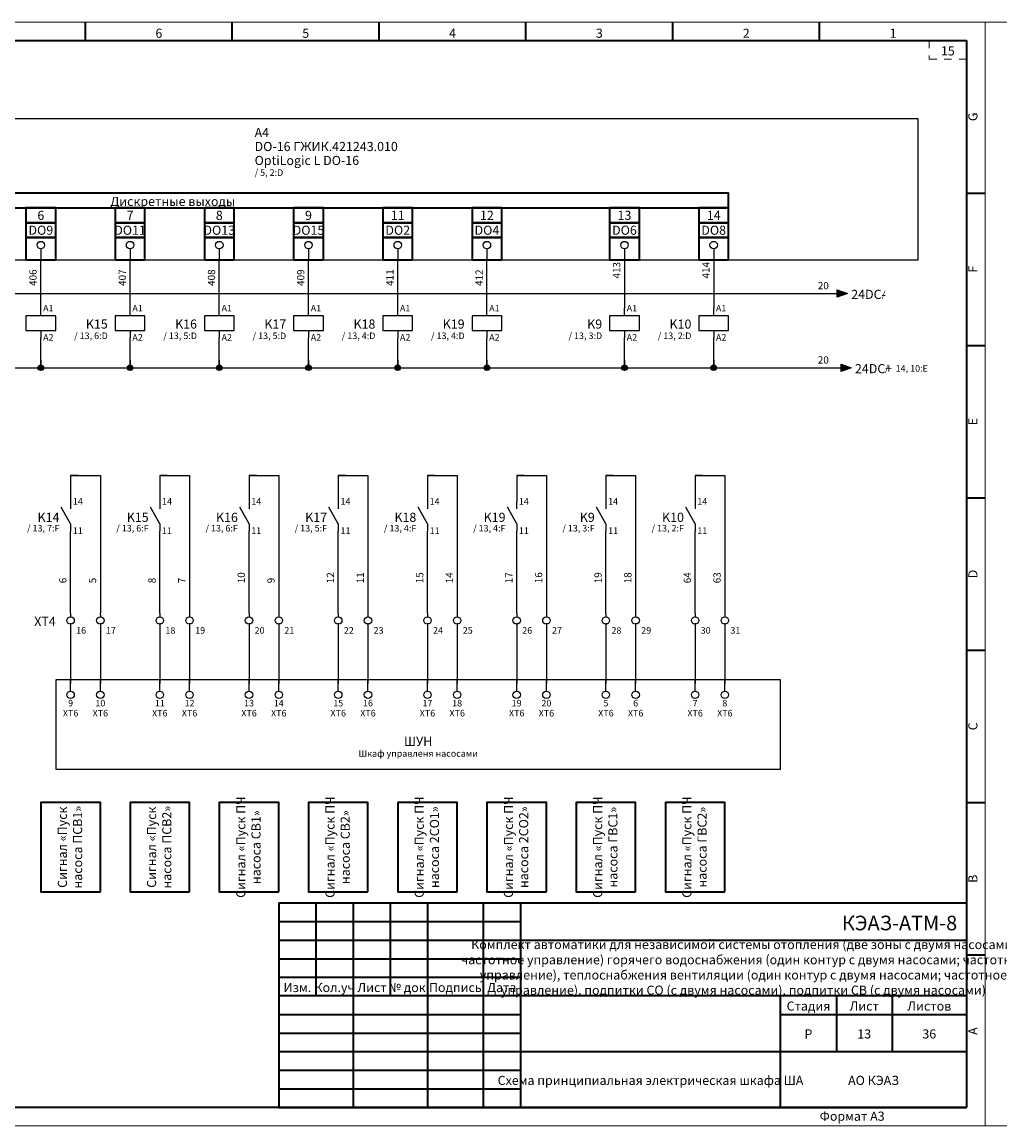
# Model space of a CAD drawing. Units: millimetres. Extents: x 0 to 14331, y 0 to 420.
# Drawn here: x 5672 to 5935, y 0 to 297 of the extents above; entities that cross this region are included whole.
import ezdxf
from ezdxf.enums import TextEntityAlignment as Align

# ---------------------------------------------------------------- set-up
doc = ezdxf.new("R2010")
doc.units = ezdxf.units.MM
doc.linetypes.add('EPL_DASH', pattern=[1, 0.5, -0.5])
for name, color, linetype, lineweight in [('EPLAN108', 5, 'Continuous', 35), ('EPLAN201', 7, 'Continuous', 35), ('EPLAN300', 5, 'Continuous', 25), ('EPLAN302', 5, 'Continuous', 25), ('EPLAN303', 6, 'Continuous', 25), ('EPLAN305', 5, 'EPL_DASH', 25), ('EPLAN306', 6, 'EPL_DASH', 25), ('EPLAN311', 1, 'Continuous', 25), ('EPLAN400', 5, 'Continuous', 35), ('EPLAN403', 5, 'Continuous', 35), ('EPLAN405', 1, 'Continuous', 25), ('EPLAN408', 5, 'Continuous', 35), ('EPLAN420', 7, 'Continuous', 35), ('EPLAN422', 7, 'Continuous', 35), ('EPLAN433', 251, 'Continuous', 35), ('EPLAN440', 73, 'Continuous', 35), ('EPLAN442', 73, 'Continuous', 35), ('EPLAN452', 7, 'Continuous', 35), ('EPLAN492', 5, 'Continuous', 25), ('EPLAN501', 7, 'Continuous', 35), ('EPLAN543', 1, 'Continuous', 25)]:
    doc.layers.add(name, color=color, linetype=linetype, lineweight=lineweight)
doc.styles.add('GOST type A', font='GOST_A.TTF')

msp = doc.modelspace()

# ---------------------------------------------------------------- hatches: boundary and pattern name
at = {"layer": 'EPLAN311', "linetype": 'Continuous', "lineweight": 25, "ltscale": 4}
for points in [[(5891.25, 225), (5894, 224), (5891.25, 223)], [(5892.25, 205), (5895, 204), (5892.25, 203)]]:
    msp.add_hatch(color=256, dxfattribs=at).paths.add_polyline_path(points, flags=0)
h = msp.add_hatch(color=256, dxfattribs=at)
edge = h.paths.add_edge_path(flags=0)
edge.add_arc((5677, 204), 0.75, 0, 360)
h = msp.add_hatch(color=256, dxfattribs=at)
edge = h.paths.add_edge_path(flags=0)
edge.add_arc((5701, 204), 0.75, 0, 360)
h = msp.add_hatch(color=256, dxfattribs=at)
edge = h.paths.add_edge_path(flags=0)
edge.add_arc((5725, 204), 0.75, 0, 360)
h = msp.add_hatch(color=256, dxfattribs=at)
edge = h.paths.add_edge_path(flags=0)
edge.add_arc((5749, 204), 0.75, 0, 360)
h = msp.add_hatch(color=256, dxfattribs=at)
edge = h.paths.add_edge_path(flags=0)
edge.add_arc((5773, 204), 0.75, 0, 360)
h = msp.add_hatch(color=256, dxfattribs=at)
edge = h.paths.add_edge_path(flags=0)
edge.add_arc((5797, 204), 0.75, 0, 360)
h = msp.add_hatch(color=256, dxfattribs=at)
edge = h.paths.add_edge_path(flags=0)
edge.add_arc((5834, 204), 0.75, 0, 360)
h = msp.add_hatch(color=256, dxfattribs=at)
edge = h.paths.add_edge_path(flags=0)
edge.add_arc((5858, 204), 0.75, 0, 360)

# ---------------------------------------------------------------- linework, layer by layer
at = {"linetype": 'EPL_DASH', "lineweight": 20, "ltscale": 4}
msp.add_lwpolyline([(5916, 287), (5926, 287), (5926, 292), (5916, 292)], close=True, dxfattribs=at)
at = {"linetype": 'Continuous', "lineweight": 25, "ltscale": 4}
for centre in [(5685, 136), (5693, 136), (5709, 136), (5717, 136), (5733, 136), (5741, 136), (5757, 136), (5765, 136), (5781, 136), (5789, 136), (5805, 136), (5813, 136), (5829, 136), (5837, 136), (5853, 136), (5861, 136)]:
    msp.add_circle(centre, 1, dxfattribs=at)
at = {"layer": 'EPLAN108', "linetype": 'Continuous', "lineweight": 35, "ltscale": 4}
msp.add_lwpolyline([(5563, 247), (5862, 247), (5862, 251), (5563, 251)], close=True, dxfattribs=at)
at = {"layer": 'EPLAN201', "linetype": 'Continuous', "lineweight": 35, "ltscale": 4}
for p, q in [((5689, 292), (5689, 297)), ((5728.5, 292), (5728.5, 297)), ((5768, 292), (5768, 297)), ((5807.5, 292), (5807.5, 297)), ((5847, 292), (5847, 297)), ((5886.5, 292), (5886.5, 297)), ((5531, 292), (5741, 292)), ((5741, 292), (5926, 292)), ((5926, 292), (5926, 5)), ((5926, 251), (5931, 251)), ((5926, 210), (5931, 210)), ((5926, 169), (5931, 169)), ((5926, 128), (5931, 128)), ((5926, 87), (5931, 87)), ((5741, 60), (5926, 60)), ((5741, 60), (5741, 5)), ((5751, 60), (5751, 35)), ((5761, 60), (5761, 5)), ((5771, 60), (5771, 35)), ((5781, 60), (5781, 5)), ((5796, 60), (5796, 5)), ((5806, 60), (5806, 5)), ((5926, 60), (5926, 5)), ((5741, 55), (5806, 55)), ((5741, 50), (5806, 50)), ((5806, 50), (5926, 50)), ((5741, 45), (5806, 45)), ((5926, 46), (5931, 46)), ((5741, 40), (5806, 40)), ((5926, 35), (5741, 35)), ((5876, 20), (5876, 35)), ((5891, 35), (5891, 20)), ((5906, 35), (5906, 20)), ((5741, 30), (5806, 30)), ((5876, 30), (5926, 30)), ((5741, 25), (5806, 25)), ((5741, 20), (5806, 20)), ((5806, 20), (5926, 20)), ((5876, 5), (5876, 20)), ((5741, 15), (5806, 15)), ((5741, 10), (5806, 10)), ((5741, 5), (5531, 5)), ((5741, 5), (5729, 5)), ((5926, 5), (5741, 5)), ((5741, 5), (5926, 5)), ((5926, 5), (5741, 5)), ((5741.05, 5), (5926, 5))]:
    msp.add_line(p, q, dxfattribs=at)
at = {"layer": 'EPLAN201', "linetype": 'Continuous', "lineweight": 0, "ltscale": 4}
for points in [[(5511, 0), (5931, 0), (5931, 297), (5511, 297)], [(5931, 0), (6351, 0), (6351, 297), (5931, 297)]]:
    msp.add_lwpolyline(points, close=True, dxfattribs=at)
at = {"layer": 'EPLAN300', "linetype": 'Continuous', "lineweight": 25}
for p, q in [((5677, 218), (5677, 220)), ((5701, 218), (5701, 220)), ((5725, 218), (5725, 220)), ((5749, 218), (5749, 220)), ((5773, 218), (5773, 220)), ((5797, 218), (5797, 220)), ((5834, 218), (5834, 220)), ((5858, 218), (5858, 220)), ((5677, 214), (5677, 212)), ((5701, 214), (5701, 212)), ((5725, 214), (5725, 212)), ((5749, 214), (5749, 212)), ((5773, 214), (5773, 212)), ((5797, 214), (5797, 212)), ((5834, 214), (5834, 212)), ((5858, 214), (5858, 212)), ((5684.996588, 167.9979), (5684.996588, 165.9979)), ((5708.996588, 167.9979), (5708.996588, 165.9979)), ((5732.996588, 167.9979), (5732.996588, 165.9979)), ((5756.996588, 167.9979), (5756.996588, 165.9979)), ((5780.996588, 167.9979), (5780.996588, 165.9979)), ((5804.996588, 167.9979), (5804.996588, 165.9979)), ((5828.996588, 167.9979), (5828.996588, 165.9979)), ((5852.996588, 167.9979), (5852.996588, 165.9979)), ((5685, 162), (5685, 160)), ((5709, 162), (5709, 160)), ((5733, 162), (5733, 160)), ((5757, 162), (5757, 160)), ((5781, 162), (5781, 160)), ((5805, 162), (5805, 160)), ((5829, 162), (5829, 160)), ((5853, 162), (5853, 160))]:
    msp.add_line(p, q, dxfattribs=at)
at = {"layer": 'EPLAN300', "linetype": 'Continuous', "lineweight": 25, "ltscale": 4}
for p, q in [((5685, 162), (5682.5, 166.5)), ((5709, 162), (5706.5, 166.5)), ((5733, 162), (5730.5, 166.5)), ((5757, 162), (5754.5, 166.5)), ((5781, 162), (5778.5, 166.5)), ((5805, 162), (5802.5, 166.5)), ((5829, 162), (5826.5, 166.5)), ((5853, 162), (5850.5, 166.5)), ((5684.998612, 138), (5685, 137)), ((5692.998612, 138), (5693, 137)), ((5708.998612, 138), (5709, 137)), ((5716.998612, 138), (5717, 137)), ((5732.998612, 138), (5733, 137)), ((5740.998612, 138), (5741, 137)), ((5756.998612, 138), (5757, 137)), ((5764.998612, 138), (5765, 137)), ((5780.998612, 138), (5781, 137)), ((5788.998612, 138), (5789, 137)), ((5804.998612, 138), (5805, 137)), ((5812.998612, 138), (5813, 137)), ((5828.998612, 138), (5829, 137)), ((5836.998612, 138), (5837, 137)), ((5852.998612, 138), (5853, 137)), ((5860.998612, 138), (5861, 137))]:
    msp.add_line(p, q, dxfattribs=at)
at = {"layer": 'EPLAN300', "linetype": 'Continuous', "lineweight": 25}
for points in [[(5673, 214), (5681, 214), (5681, 218), (5673, 218)], [(5697, 214), (5705, 214), (5705, 218), (5697, 218)], [(5721, 214), (5729, 214), (5729, 218), (5721, 218)], [(5745, 214), (5753, 214), (5753, 218), (5745, 218)], [(5769, 214), (5777, 214), (5777, 218), (5769, 218)], [(5793, 214), (5801, 214), (5801, 218), (5793, 218)], [(5830, 214), (5838, 214), (5838, 218), (5830, 218)], [(5854, 214), (5862, 214), (5862, 218), (5854, 218)]]:
    msp.add_lwpolyline(points, close=True, dxfattribs=at)
at = {"layer": 'EPLAN302', "linetype": 'Continuous', "lineweight": 25, "ltscale": 4}
for p, q in [((5685, 117), (5685, 120)), ((5693, 117), (5693, 120)), ((5709, 117), (5709, 120)), ((5717, 117), (5717, 120)), ((5733, 117), (5733, 120)), ((5741, 117), (5741, 120)), ((5757, 117), (5757, 120)), ((5765, 117), (5765, 120)), ((5781, 117), (5781, 120)), ((5789, 117), (5789, 120)), ((5805, 117), (5805, 120)), ((5813, 117), (5813, 120)), ((5829, 117), (5829, 120)), ((5837, 117), (5837, 120)), ((5853, 117), (5853, 120)), ((5861, 117), (5861, 120))]:
    msp.add_line(p, q, dxfattribs=at)
for centre in [(5685, 116), (5693, 116), (5709, 116), (5717, 116), (5733, 116), (5741, 116), (5757, 116), (5765, 116), (5781, 116), (5789, 116), (5805, 116), (5813, 116), (5829, 116), (5837, 116), (5853, 116), (5861, 116)]:
    msp.add_circle(centre, 1, dxfattribs=at)
at = {"layer": 'EPLAN303', "linetype": 'Continuous', "lineweight": 25, "ltscale": 4}
for p, q in [((5677, 236), (5677, 233)), ((5701, 236), (5701, 233)), ((5725, 236), (5725, 233)), ((5749, 236), (5749, 233)), ((5773, 236), (5773, 233)), ((5797, 236), (5797, 233)), ((5834, 236), (5834, 233)), ((5858, 236), (5858, 233))]:
    msp.add_line(p, q, dxfattribs=at)
for centre in [(5677, 237), (5701, 237), (5725, 237), (5749, 237), (5773, 237), (5797, 237), (5834, 237), (5858, 237)]:
    msp.add_circle(centre, 1, dxfattribs=at)
at = {"layer": 'EPLAN305', "linetype": 'Continuous', "lineweight": 25, "ltscale": 4}
msp.add_lwpolyline([(5681, 96), (5876, 96), (5876, 120), (5681, 120)], close=True, dxfattribs=at)
at = {"layer": 'EPLAN306', "linetype": 'Continuous', "lineweight": 25, "ltscale": 4}
msp.add_lwpolyline([(5556, 233), (5913, 233), (5913, 271), (5556, 271)], close=True, dxfattribs=at)
at = {"layer": 'EPLAN311', "linetype": 'Continuous', "lineweight": 25, "ltscale": 4}
for p, q in [((5677, 220), (5677, 233)), ((5701, 220), (5701, 233)), ((5725, 220), (5725, 233)), ((5749, 220), (5749, 233)), ((5773, 220), (5773, 233)), ((5797, 220), (5797, 233)), ((5834, 233), (5834, 220)), ((5858, 233), (5858, 220)), ((5569, 224), (5892, 224)), ((5890, 224), (5891.25, 224)), ((5677, 206), (5677, 204)), ((5701, 206), (5701, 204)), ((5725, 206), (5725, 204)), ((5749, 206), (5749, 204)), ((5773, 206), (5773, 204)), ((5797, 206), (5797, 204)), ((5834, 206), (5834, 204)), ((5858, 206), (5858, 204)), ((5675, 204), (5679, 204)), ((5699, 204), (5703, 204)), ((5723, 204), (5727, 204)), ((5747, 204), (5751, 204)), ((5771, 204), (5775, 204)), ((5795, 204), (5799, 204)), ((5832, 204), (5836, 204)), ((5856, 204), (5860, 204)), ((5891, 204), (5892.25, 204)), ((5685, 175), (5693, 175)), ((5685, 175), (5685, 168)), ((5687, 175), (5685, 175)), ((5685, 175), (5685, 173)), ((5691, 175), (5693, 175)), ((5693, 175), (5693, 138)), ((5693, 175), (5693, 173)), ((5709, 175), (5717, 175)), ((5709, 175), (5709, 168)), ((5711, 175), (5709, 175)), ((5709, 175), (5709, 173)), ((5715, 175), (5717, 175)), ((5717, 175), (5717, 138)), ((5717, 175), (5717, 173)), ((5733, 175), (5741, 175)), ((5733, 175), (5733, 168)), ((5735, 175), (5733, 175)), ((5733, 175), (5733, 173)), ((5739, 175), (5741, 175)), ((5741, 175), (5741, 138)), ((5741, 175), (5741, 173)), ((5757, 175), (5765, 175)), ((5757, 175), (5757, 168)), ((5759, 175), (5757, 175)), ((5757, 175), (5757, 173)), ((5763, 175), (5765, 175)), ((5765, 175), (5765, 138)), ((5765, 175), (5765, 173)), ((5781, 175), (5789, 175)), ((5781, 175), (5781, 168)), ((5783, 175), (5781, 175)), ((5781, 175), (5781, 173)), ((5787, 175), (5789, 175)), ((5789, 175), (5789, 138)), ((5789, 175), (5789, 173)), ((5805, 175), (5813, 175)), ((5805, 175), (5805, 168)), ((5807, 175), (5805, 175)), ((5805, 175), (5805, 173)), ((5811, 175), (5813, 175)), ((5813, 175), (5813, 138)), ((5813, 175), (5813, 173)), ((5829, 175), (5837, 175)), ((5829, 175), (5829, 168)), ((5831, 175), (5829, 175)), ((5829, 175), (5829, 173)), ((5835, 175), (5837, 175)), ((5837, 175), (5837, 138)), ((5837, 175), (5837, 173)), ((5853, 175), (5861, 175)), ((5853, 175), (5853, 168)), ((5855, 175), (5853, 175)), ((5853, 175), (5853, 173)), ((5859, 175), (5861, 175)), ((5861, 175), (5861, 138)), ((5861, 175), (5861, 173)), ((5685, 138), (5685, 160)), ((5709, 138), (5709, 160)), ((5733, 138), (5733, 160)), ((5757, 138), (5757, 160)), ((5781, 138), (5781, 160)), ((5805, 138), (5805, 160)), ((5829, 138), (5829, 160)), ((5853, 138), (5853, 160)), ((5685, 135.25), (5685, 119)), ((5693, 135.25), (5693, 119)), ((5709, 135.25), (5709, 119)), ((5717, 135.25), (5717, 119)), ((5733, 135.25), (5733, 119)), ((5741, 135.25), (5741, 119)), ((5757, 135.25), (5757, 119)), ((5765, 135.25), (5765, 119)), ((5781, 135.25), (5781, 119)), ((5789, 135.25), (5789, 119)), ((5805, 135.25), (5805, 119)), ((5813, 135.25), (5813, 119)), ((5829, 135.25), (5829, 119)), ((5837, 135.25), (5837, 119)), ((5853, 135.25), (5853, 119)), ((5861, 135.25), (5861, 119))]:
    msp.add_line(p, q, dxfattribs=at)
for points in [[(5891.25, 225), (5894, 224), (5891.25, 223)], [(5892.25, 205), (5895, 204), (5892.25, 203)]]:
    msp.add_lwpolyline(points, close=True, dxfattribs=at)
for centre in [(5677, 204), (5701, 204), (5725, 204), (5749, 204), (5773, 204), (5797, 204), (5834, 204), (5858, 204)]:
    msp.add_circle(centre, 0.75, dxfattribs=at)
at = {"layer": 'EPLAN400', "linetype": 'Continuous', "lineweight": 35, "ltscale": 4}
for points in [[(5673, 243), (5681, 243), (5681, 247), (5673, 247)], [(5697, 243), (5705, 243), (5705, 247), (5697, 247)], [(5721, 243), (5729, 243), (5729, 247), (5721, 247)], [(5745, 243), (5753, 243), (5753, 247), (5745, 247)], [(5769, 243), (5777, 243), (5777, 247), (5769, 247)], [(5793, 243), (5801, 243), (5801, 247), (5793, 247)], [(5830, 243), (5838, 243), (5838, 247), (5830, 247)], [(5854, 243), (5862, 243), (5862, 247), (5854, 247)], [(5673, 239), (5681, 239), (5681, 243), (5673, 243)], [(5697, 239), (5705, 239), (5705, 243), (5697, 243)], [(5721, 239), (5729, 239), (5729, 243), (5721, 243)], [(5745, 239), (5753, 239), (5753, 243), (5745, 243)], [(5769, 239), (5777, 239), (5777, 243), (5769, 243)], [(5793, 239), (5801, 239), (5801, 243), (5793, 243)], [(5830, 239), (5838, 239), (5838, 243), (5830, 243)], [(5854, 239), (5862, 239), (5862, 243), (5854, 243)], [(5673, 233), (5681, 233), (5681, 239), (5673, 239)], [(5697, 233), (5705, 233), (5705, 239), (5697, 239)], [(5721, 233), (5729, 233), (5729, 239), (5721, 239)], [(5745, 233), (5753, 233), (5753, 239), (5745, 239)], [(5769, 233), (5777, 233), (5777, 239), (5769, 239)], [(5793, 233), (5801, 233), (5801, 239), (5793, 239)], [(5830, 233), (5838, 233), (5838, 239), (5830, 239)], [(5854, 233), (5862, 233), (5862, 239), (5854, 239)]]:
    msp.add_lwpolyline(points, close=True, dxfattribs=at)
at = {"layer": 'EPLAN501', "linetype": 'Continuous', "lineweight": 35, "ltscale": 4}
for points in [[(5693, 63), (5693, 87), (5677, 87), (5677, 63)], [(5717, 63), (5717, 87), (5701, 87), (5701, 63)], [(5741, 63), (5741, 87), (5725, 87), (5725, 63)], [(5765, 63), (5765, 87), (5749, 87), (5749, 63)], [(5789, 63), (5789, 87), (5773, 87), (5773, 63)], [(5813, 63), (5813, 87), (5797, 87), (5797, 63)], [(5837, 63), (5837, 87), (5821, 87), (5821, 63)], [(5861, 63), (5861, 87), (5845, 87), (5845, 63)]]:
    msp.add_lwpolyline(points, close=True, dxfattribs=at)
at = {"layer": 'EPLAN543', "linetype": 'Continuous', "lineweight": 25, "ltscale": 4}
for p, q in [((5677, 204), (5677, 212)), ((5701, 204), (5701, 212)), ((5725, 204), (5725, 212)), ((5749, 204), (5749, 212)), ((5773, 204), (5773, 212)), ((5797, 204), (5797, 212)), ((5834, 204), (5834, 212)), ((5858, 204), (5858, 212)), ((5647, 204), (5677, 204)), ((5679, 204), (5701, 204)), ((5703, 204), (5725, 204)), ((5727, 204), (5749, 204)), ((5751, 204), (5773, 204)), ((5775, 204), (5797, 204)), ((5799, 204), (5834, 204)), ((5836, 204), (5858, 204)), ((5860, 204), (5893, 204))]:
    msp.add_line(p, q, dxfattribs=at)

# ---------------------------------------------------------------- texts
at = {"layer": 'EPLAN108', "style": 'GOST type A'}
msp.add_text('Дискретные выходы', height=2.45625, dxfattribs=at).set_placement((5712.5, 248.75), align=Align.MIDDLE_CENTER)
at = {"layer": 'EPLAN201', "style": 'GOST type A'}
for s, p in [('Изм.', (5746, 37.25)), ('Кол.уч', (5756, 37.25)), ('Лист', (5766.1, 37.25)), ('№ док.', (5776, 37.25)), ('Подпись', (5788.5, 37.25)), ('Дата', (5801, 37.25)), ('Стадия', (5883.5, 32.25)), ('Лист', (5898.5, 32.25)), ('Листов', (5916, 32.25))]:
    msp.add_text(s, height=2.45625, dxfattribs=at).set_placement(p, align=Align.MIDDLE_CENTER)
msp.add_text('Формат А3', height=2.45625, dxfattribs=at).set_placement((5886.511093, 1.39277))
at = {"layer": 'EPLAN400', "style": 'GOST type A'}
for s, p in [('A4', (5734.5, 268.5)), ('DO-16 ГЖИК.421243.010', (5734.5, 264.75))]:
    msp.add_text(s, height=2.45625, dxfattribs=at).set_placement(p, align=Align.TOP_LEFT)
for s, p in [('6', (5677, 243)), ('7', (5701, 243)), ('8', (5725, 243)), ('9', (5749, 243)), ('11', (5773, 243)), ('12', (5797, 243)), ('13', (5834, 243)), ('14', (5858, 243)), ('DO9', (5677, 239)), ('DO11', (5701, 239)), ('DO13', (5725, 239)), ('DO15', (5749, 239)), ('DO2', (5773, 239)), ('DO4', (5797, 239)), ('DO6', (5834, 239)), ('DO8', (5858, 239)), ('ШУН', (5778.5, 101.475))]:
    msp.add_text(s, height=2.45625, dxfattribs=at).set_placement(p, align=Align.BOTTOM_CENTER)
for s, p in [('K15', (5695, 215.75)), ('K16', (5719, 215.75)), ('K17', (5743, 215.75)), ('K18', (5767, 215.75)), ('K19', (5791, 215.75)), ('K9', (5828, 215.75)), ('K10', (5852, 215.75)), ('K14', (5682, 163.75)), ('K15', (5706, 163.75)), ('K16', (5730, 163.75)), ('K17', (5754, 163.75)), ('K18', (5778, 163.75)), ('K19', (5802, 163.75)), ('K9', (5826, 163.75)), ('K10', (5850, 163.75))]:
    msp.add_text(s, height=2.45625, dxfattribs=at).set_placement(p, align=Align.MIDDLE_RIGHT)
at = {"layer": 'EPLAN403', "style": 'GOST type A'}
for s, p in [('24DC-', (5895, 223.75)), ('24DC+', (5896, 203.75))]:
    msp.add_text(s, height=2.45625, dxfattribs=at).set_placement(p, align=Align.MIDDLE_LEFT)
at = {"layer": 'EPLAN405', "style": 'GOST type A'}
for s, p in [('413', (5833.5, 228)), ('414', (5857.5, 228)), ('406', (5676.5, 226)), ('407', (5700.5, 226)), ('408', (5724.5, 226)), ('409', (5748.5, 226)), ('411', (5772.5, 226)), ('412', (5796.5, 226)), ('10', (5732.5, 146)), ('12', (5756.5, 146)), ('11', (5764.5, 146)), ('15', (5780.5, 146)), ('14', (5788.5, 146)), ('17', (5804.5, 146)), ('16', (5812.5, 146)), ('19', (5828.5, 146)), ('18', (5836.5, 146)), ('64', (5852.5, 146)), ('63', (5860.5, 146)), ('6', (5684.5, 146)), ('5', (5692.5, 146)), ('8', (5708.5, 146)), ('7', (5716.5, 146)), ('9', (5740.5, 146))]:
    msp.add_text(s, height=1.965, rotation=90, dxfattribs=at).set_placement(p, align=Align.BOTTOM_LEFT)
for p in [(5886, 224.5), (5886, 204.5)]:
    msp.add_text('20', height=1.965, dxfattribs=at).set_placement(p, align=Align.BOTTOM_LEFT)
at = {"layer": 'EPLAN408', "style": 'GOST type A'}
msp.add_text('XT4', height=2.45625, dxfattribs=at).set_placement((5681, 135.75), align=Align.MIDDLE_RIGHT)
at = {"layer": 'EPLAN420', "style": 'GOST type A'}
for s, p in [('A1', (5677.6, 218.6)), ('A1', (5701.6, 218.6)), ('A1', (5725.6, 218.6)), ('A1', (5749.6, 218.6)), ('A1', (5773.6, 218.6)), ('A1', (5797.6, 218.6)), ('A1', (5834.6, 218.6)), ('A1', (5858.6, 218.6)), ('14', (5685.6, 166.6)), ('14', (5709.6, 166.6)), ('14', (5733.6, 166.6)), ('14', (5757.6, 166.6)), ('14', (5781.6, 166.6)), ('14', (5805.6, 166.6)), ('14', (5829.6, 166.6)), ('14', (5853.6, 166.6))]:
    msp.add_text(s, height=1.7685, dxfattribs=at).set_placement(p, align=Align.BOTTOM_LEFT)
for s, p in [('A2', (5677.6, 213.04)), ('A2', (5701.6, 213.04)), ('A2', (5725.6, 213.04)), ('A2', (5749.6, 213.04)), ('A2', (5773.6, 213.04)), ('A2', (5797.6, 213.04)), ('A2', (5834.6, 213.04)), ('A2', (5858.6, 213.04)), ('11', (5685.6, 161.04)), ('11', (5709.6, 161.04)), ('11', (5733.6, 161.04)), ('11', (5757.6, 161.04)), ('11', (5781.6, 161.04)), ('11', (5805.6, 161.04)), ('11', (5829.6, 161.04)), ('11', (5853.6, 161.04))]:
    msp.add_text(s, height=1.7685, dxfattribs=at).set_placement(p, align=Align.TOP_LEFT)
for s, p in [('9', (5685, 114.64)), ('10', (5693, 114.64)), ('11', (5709, 114.64)), ('12', (5717, 114.64)), ('13', (5733, 114.64)), ('14', (5741, 114.64)), ('15', (5757, 114.64)), ('16', (5765, 114.64)), ('17', (5781, 114.64)), ('18', (5789, 114.64)), ('19', (5805, 114.64)), ('20', (5813, 114.64)), ('5', (5829, 114.64)), ('6', (5837, 114.64)), ('7', (5853, 114.64)), ('8', (5861, 114.64))]:
    msp.add_text(s, height=1.7685, dxfattribs=at).set_placement(p, align=Align.TOP_CENTER)
at = {"layer": 'EPLAN422', "style": 'GOST type A'}
for s, p in [('16', (5686.5, 133.32)), ('17', (5694.5, 133.32)), ('18', (5710.5, 133.32)), ('19', (5718.5, 133.32)), ('20', (5734.5, 133.32)), ('21', (5742.5, 133.32)), ('22', (5758.5, 133.32)), ('23', (5766.5, 133.32)), ('24', (5782.5, 133.32)), ('25', (5790.5, 133.32)), ('26', (5806.5, 133.32)), ('27', (5814.5, 133.32)), ('28', (5830.5, 133.32)), ('29', (5838.5, 133.32)), ('30', (5854.5, 133.32)), ('31', (5862.5, 133.32))]:
    msp.add_text(s, height=1.7685, dxfattribs=at).set_placement(p, align=Align.MIDDLE_LEFT)
at = {"layer": 'EPLAN433', "style": 'GOST type A'}
for p in [(5685, 111.94), (5693, 111.94), (5709, 111.94), (5717, 111.94), (5733, 111.94), (5741, 111.94), (5757, 111.94), (5765, 111.94), (5781, 111.94), (5789, 111.94), (5805, 111.94), (5813, 111.94), (5829, 111.94), (5837, 111.94), (5853, 111.94), (5861, 111.94)]:
    msp.add_text('XT6', height=1.7685, dxfattribs=at).set_placement(p, align=Align.TOP_CENTER)
at = {"layer": 'EPLAN440', "style": 'GOST type A'}
msp.add_text('/ 5, 2:D', height=1.7685, dxfattribs=at).set_placement((5734.5, 257.39), align=Align.TOP_LEFT)
for s, p in [('/ 13, 6:D', (5695, 212.595)), ('/ 13, 5:D', (5719, 212.595)), ('/ 13, 5:D', (5743, 212.595)), ('/ 13, 4:D', (5767, 212.595)), ('/ 13, 4:D', (5791, 212.595)), ('/ 13, 3:D', (5828, 212.595)), ('/ 13, 2:D', (5852, 212.595)), ('/ 13, 7:F', (5682, 160.82)), ('/ 13, 6:F', (5706, 160.82)), ('/ 13, 6:F', (5730, 160.82)), ('/ 13, 5:F', (5754, 160.82)), ('/ 13, 4:F', (5778, 160.82)), ('/ 13, 4:F', (5802, 160.82)), ('/ 13, 3:F', (5826, 160.82)), ('/ 13, 2:F', (5850, 160.82))]:
    msp.add_text(s, height=1.7685, dxfattribs=at).set_placement(p, align=Align.MIDDLE_RIGHT)
at = {"layer": 'EPLAN442', "style": 'GOST type A'}
for s, p in [('/ ', (5903.26, 223.82)), ('/ ', (5904.08, 203.82)), ('14, 10:E', (5906.96, 203.82))]:
    msp.add_text(s, height=1.7685, dxfattribs=at).set_placement(p, align=Align.MIDDLE_LEFT)
at = {"layer": 'EPLAN452', "style": 'GOST type A'}
for s, p in [('6', (5708.75, 292)), ('5', (5748.25, 292)), ('4', (5787.75, 292)), ('3', (5827.25, 292)), ('2', (5866.75, 292)), ('1', (5906.25, 292))]:
    msp.add_text(s, height=2.45625, dxfattribs=at).set_placement(p, align=Align.BOTTOM_CENTER)
for s, p in [('15', (5921, 289.25)), ('Р', (5883.5, 24.75)), ('13', (5898.5, 24.75)), ('36', (5916, 24.75)), ('Схема принципиальная электрическая шкафа ША', (5841, 12.25)), ('АО КЭАЗ', (5901, 12.25))]:
    msp.add_text(s, height=2.45625, dxfattribs=at).set_placement(p, align=Align.MIDDLE_CENTER)
for s, p in [('G', (5926.5, 271.5)), ('F', (5926.5, 230.5)), ('E', (5926.5, 189.5)), ('D', (5926.5, 148.5)), ('C', (5926.5, 107.5)), ('B', (5926.5, 66.5)), ('A', (5926.5, 25.5))]:
    msp.add_text(s, height=2.45625, rotation=90, dxfattribs=at).set_placement(p, align=Align.TOP_CENTER)
msp.add_text('КЭАЗ-АТМ-8', height=3.93, dxfattribs=at).set_placement((5923.5, 54.6), align=Align.MIDDLE_RIGHT)
at = {"layer": 'EPLAN452', "insert": (5866, 42.35), "char_height": 2.45625, "attachment_point": 5, "style": 'GOST type A'}
msp.add_mtext('Комплект автоматики для независимой системы отопления (две зоны с двумя насосами;\\Pчастотное управление) горячего водоснабжения (один контур с двумя насосами; частотное\\Pуправление), теплоснабжения вентиляции (один контур с двумя насосами; частотное\\Pуправление), подпитки СО (с двумя насосами), подпитки СВ (с двумя насосами)', dxfattribs=at)
at = {"layer": 'EPLAN492', "style": 'GOST type A'}
msp.add_text('OptiLogic L DO-16', height=2.45625, dxfattribs=at).set_placement((5734.5, 261), align=Align.TOP_LEFT)
at = {"layer": 'EPLAN501', "style": 'GOST type A'}
msp.add_text('Шкаф управленя насосами', height=1.7685, dxfattribs=at).set_placement((5778.5, 98.775), align=Align.BOTTOM_CENTER)
at = {"layer": 'EPLAN501', "char_height": 2.45625, "attachment_point": 5, "rotation": 90, "style": 'GOST type A'}
for s, insert in [('Сигнал «Пуск ПЧ\\Pнасоса СВ1»', (5733.15, 75)), ('Сигнал «Пуск ПЧ\\Pнасоса СВ2»', (5757.15, 75)), ('Сигнал «Пуск ПЧ\\Pнасоса 2СО1»', (5781.15, 75)), ('Сигнал «Пуск ПЧ\\Pнасоса 2СО2»', (5805.15, 75)), ('Сигнал «Пуск ПЧ\\Pнасоса ГВС1»', (5829.15, 75)), ('Сигнал «Пуск ПЧ\\Pнасоса ГВС2»', (5853.15, 75)), ('Сигнал «Пуск\\Pнасоса ПСВ1»', (5685.15, 75)), ('Сигнал «Пуск\\Pнасоса ПСВ2»', (5709.15, 75))]:
    msp.add_mtext(s, dxfattribs=dict(at, insert=insert))

doc.saveas('drawing.dxf')
